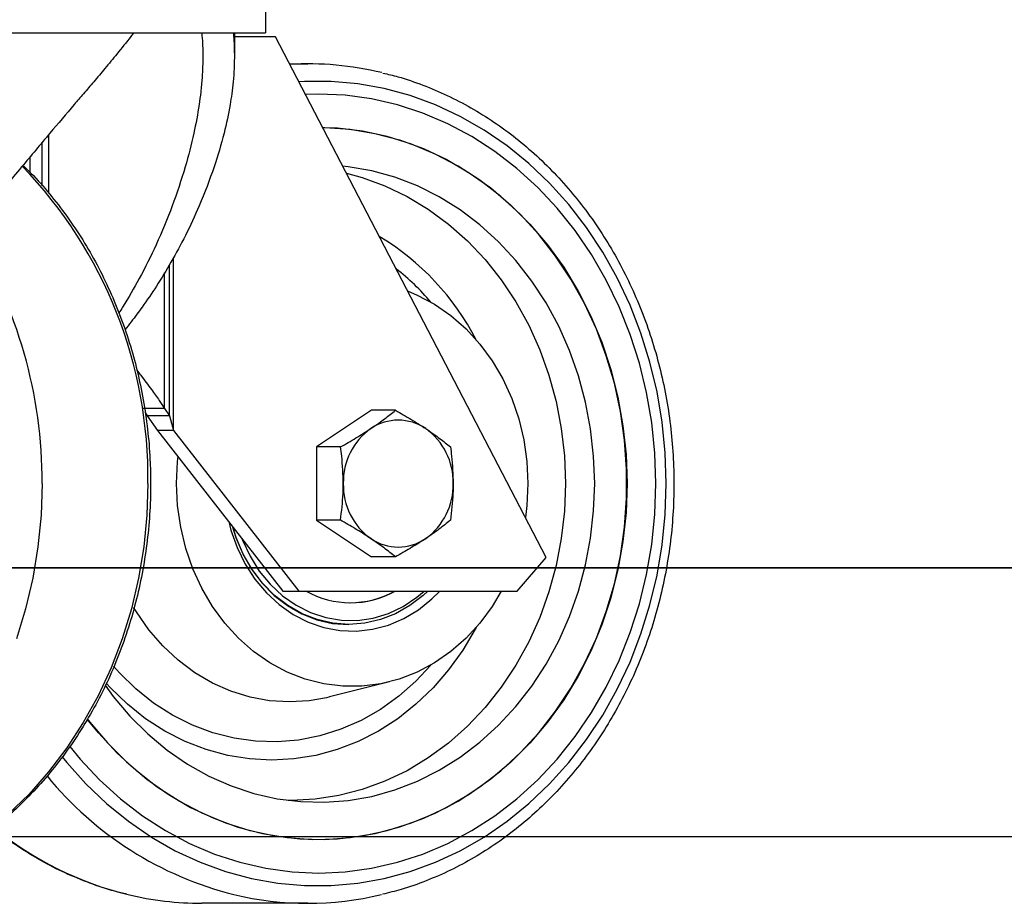
# Model space of a CAD drawing. Units: millimetres. Extents: x -17746 to 22795, y 536 to 104639.
# Drawn here: x 3728 to 3875, y 55506 to 55638 of the extents above; entities that cross this region are included whole.
import ezdxf

# ---------------------------------------------------------------- set-up
doc = ezdxf.new("R2010")
doc.units = ezdxf.units.MM
doc.header["$LTSCALE"] = 15
doc.layers.add('PDF_$TPC-SE-Seating Wagons', color=7, linetype='Continuous')

msp = doc.modelspace()

# ---------------------------------------------------------------- linework, layer by layer
at = {"layer": 'PDF_$TPC-SE-Seating Wagons', "lineweight": 25}
for p, q in [((3765.023, 55657.995), (3765.023, 55635.545)), ((3684.423, 55635.545), (3759.623, 55635.545)), ((3759.623, 55635.545), (3765.023, 55635.545)), ((3760.382, 55635.545), (3760.382, 55632.084)), ((3766.504, 55634.945), (3760.382, 55634.945)), ((3806.832, 55557.445), (3766.504, 55634.945)), ((3768.586, 55630.945), (3771.324, 55630.945)), ((3770.821, 55628.319), (3769.976, 55628.273)), ((3774.796, 55628.319), (3770.821, 55628.319)), ((3778.76, 55627.967), (3774.796, 55628.319)), ((3782.688, 55627.267), (3778.76, 55627.967)), ((3786.559, 55626.221), (3782.688, 55627.267)), ((3772.944, 55626.445), (3770.951, 55626.399)), ((3776.885, 55626.266), (3772.944, 55626.445)), ((3780.801, 55625.731), (3776.885, 55626.266)), ((3784.669, 55624.842), (3780.801, 55625.731)), ((3790.349, 55624.836), (3786.559, 55626.221)), ((3788.465, 55623.606), (3784.669, 55624.842)), ((3794.035, 55623.12), (3790.349, 55624.836)), ((3792.166, 55622.03), (3788.465, 55623.606)), ((3797.598, 55621.083), (3794.035, 55623.12)), ((3773.512, 55621.478), (3773.881, 55621.471)), ((3775.751, 55621.346), (3773.531, 55621.441)), ((3773.881, 55621.471), (3777.621, 55621.206)), ((3779.476, 55620.906), (3775.751, 55621.346)), ((3777.621, 55621.206), (3781.329, 55620.59)), ((3795.747, 55620.123), (3792.166, 55622.03)), ((3732.747, 55611.696), (3732.747, 55620.422)), ((3783.157, 55620.116), (3779.476, 55620.906)), ((3781.329, 55620.59), (3784.982, 55619.628)), ((3786.771, 55618.983), (3783.157, 55620.116)), ((3799.188, 55617.898), (3795.747, 55620.123)), ((3801.015, 55618.738), (3797.598, 55621.083)), ((3731.783, 55612.775), (3731.783, 55619.271)), ((3784.982, 55619.628), (3788.555, 55618.324)), ((3790.292, 55617.513), (3786.771, 55618.983)), ((3788.555, 55618.324), (3792.024, 55616.689)), ((3804.266, 55616.097), (3801.015, 55618.738)), ((3729.991, 55614.769), (3729.991, 55617.13)), ((3793.698, 55615.717), (3790.292, 55617.513)), ((3802.468, 55615.368), (3799.188, 55617.898)), ((3777.358, 55615.634), (3776.503, 55615.73)), ((3780.854, 55615.021), (3777.358, 55615.634)), ((3792.024, 55616.689), (3795.366, 55614.733)), ((3796.966, 55613.607), (3793.698, 55615.717)), ((3805.565, 55612.549), (3802.468, 55615.368)), ((3807.333, 55613.177), (3804.266, 55616.097)), ((3777.062, 55614.656), (3779.413, 55614.014)), ((3779.413, 55614.014), (3782.813, 55612.777)), ((3784.292, 55614.063), (3780.854, 55615.021)), ((3787.647, 55612.768), (3784.292, 55614.063)), ((3795.366, 55614.733), (3798.559, 55612.468)), ((3782.813, 55612.777), (3786.106, 55611.202)), ((3790.892, 55611.145), (3787.647, 55612.768)), ((3800.074, 55611.195), (3796.966, 55613.607)), ((3798.559, 55612.468), (3801.581, 55609.911)), ((3808.461, 55609.457), (3805.565, 55612.549)), ((3810.197, 55609.994), (3807.333, 55613.177)), ((3786.106, 55611.202), (3789.267, 55609.301)), ((3794.004, 55609.205), (3790.892, 55611.145)), ((3803.001, 55608.5), (3800.074, 55611.195)), ((3801.581, 55609.911), (3804.413, 55607.077)), ((3811.138, 55606.113), (3808.461, 55609.457)), ((3812.841, 55606.567), (3810.197, 55609.994)), ((3789.267, 55609.301), (3792.273, 55607.09)), ((3796.961, 55606.963), (3794.004, 55609.205)), ((3805.729, 55605.538), (3803.001, 55608.5)), ((3792.273, 55607.09), (3795.101, 55604.584)), ((3799.74, 55604.437), (3796.961, 55606.963)), ((3804.413, 55607.077), (3807.035, 55603.987)), ((3815.251, 55602.917), (3812.841, 55606.567)), ((3808.238, 55602.328), (3805.729, 55605.538)), ((3813.58, 55602.537), (3811.138, 55606.113)), ((3795.101, 55604.584), (3797.729, 55601.804)), ((3802.32, 55601.644), (3799.74, 55604.437)), ((3807.035, 55603.987), (3809.431, 55600.66)), ((3810.512, 55598.894), (3808.238, 55602.328)), ((3815.771, 55598.75), (3813.58, 55602.537)), ((3817.412, 55599.064), (3815.251, 55602.917)), ((3750.702, 55578.538), (3750.702, 55600.997)), ((3751.304, 55576.373), (3751.304, 55602.061)), ((3797.729, 55601.804), (3800.137, 55598.77)), ((3804.683, 55598.605), (3802.32, 55601.644)), ((3809.431, 55600.66), (3811.583, 55597.119)), ((3749.988, 55579.648), (3749.988, 55599.831)), ((3800.137, 55598.77), (3802.306, 55595.505)), ((3806.811, 55595.343), (3804.683, 55598.605)), ((3812.537, 55595.257), (3810.512, 55598.894)), ((3817.698, 55594.777), (3815.771, 55598.75)), ((3819.311, 55595.032), (3817.412, 55599.064)), ((3786.186, 55597.122), (3787.629, 55596.514)), ((3787.629, 55596.514), (3790.2, 55595.14)), ((3811.583, 55597.119), (3813.479, 55593.387)), ((3790.2, 55595.14), (3792.628, 55593.454)), ((3802.306, 55595.505), (3804.221, 55592.033)), ((3808.688, 55591.881), (3806.811, 55595.343)), ((3814.297, 55591.441), (3812.537, 55595.257)), ((3819.35, 55590.641), (3817.698, 55594.777)), ((3820.937, 55590.843), (3819.311, 55595.032)), ((3792.628, 55593.454), (3794.884, 55591.474)), ((3813.479, 55593.387), (3815.105, 55589.489)), ((3804.221, 55592.033), (3805.867, 55588.383)), ((3810.3, 55588.247), (3808.688, 55591.881)), ((3794.884, 55591.474), (3796.941, 55589.224)), ((3815.783, 55587.472), (3814.297, 55591.441)), ((3820.715, 55586.368), (3819.35, 55590.641)), ((3822.281, 55586.523), (3820.937, 55590.843)), ((3796.941, 55589.224), (3798.775, 55586.73)), ((3815.105, 55589.489), (3816.45, 55585.45)), ((3805.867, 55588.383), (3807.231, 55584.58)), ((3811.636, 55584.465), (3810.3, 55588.247)), ((3816.984, 55583.377), (3815.783, 55587.472)), ((3798.775, 55586.73), (3800.365, 55584.023)), ((3821.785, 55581.985), (3820.715, 55586.368)), ((3823.334, 55582.098), (3822.281, 55586.523)), ((3807.231, 55584.58), (3808.303, 55580.655)), ((3816.45, 55585.45), (3817.505, 55581.299)), ((3800.365, 55584.023), (3801.692, 55581.132)), ((3812.685, 55580.565), (3811.636, 55584.465)), ((3817.891, 55579.182), (3816.984, 55583.377)), ((3822.555, 55577.518), (3821.785, 55581.985)), ((3824.091, 55577.591), (3823.334, 55582.098)), ((3801.692, 55581.132), (3802.741, 55578.093)), ((3808.303, 55580.655), (3809.074, 55576.637)), ((3813.441, 55576.575), (3812.685, 55580.565)), ((3817.505, 55581.299), (3818.264, 55577.062)), ((3749.988, 55579.648), (3746.694, 55579.648)), ((3747.094, 55579.026), (3747.407, 55578.538)), ((3749.988, 55579.648), (3750.702, 55578.538)), ((3780.794, 55579.357), (3772.61, 55573.901)), ((3784.372, 55579.357), (3780.794, 55579.357)), ((3818.5, 55574.916), (3817.891, 55579.182)), ((3747.407, 55578.538), (3748.954, 55576.373)), ((3750.702, 55578.538), (3747.407, 55578.538)), ((3750.702, 55578.538), (3751.304, 55576.373)), ((3802.741, 55578.093), (3803.499, 55574.94)), ((3823.018, 55572.996), (3822.555, 55577.518)), ((3824.547, 55573.032), (3824.091, 55577.591)), ((3748.954, 55576.373), (3767.613, 55552.445)), ((3751.304, 55576.373), (3748.954, 55576.373)), ((3751.304, 55576.373), (3769.963, 55552.445)), ((3809.074, 55576.637), (3809.54, 55572.557)), ((3813.896, 55572.525), (3813.441, 55576.575)), ((3818.264, 55577.062), (3818.722, 55572.768)), ((3803.499, 55574.94), (3803.957, 55571.712)), ((3818.805, 55570.607), (3818.5, 55574.916)), ((3772.61, 55573.901), (3772.61, 55562.989)), ((3776.188, 55573.901), (3772.61, 55573.901)), ((3818.722, 55572.768), (3818.875, 55568.445)), ((3823.173, 55568.445), (3823.018, 55572.996)), ((3824.699, 55568.445), (3824.547, 55573.032)), ((3751.777, 55568.445), (3751.93, 55571.712)), ((3751.93, 55571.712), (3752.009, 55572.457)), ((3803.957, 55571.712), (3804.11, 55568.445)), ((3809.54, 55572.557), (3809.695, 55568.445)), ((3814.048, 55568.445), (3813.896, 55572.525)), ((3818.805, 55566.283), (3818.805, 55570.607)), ((3731.748, 55568.445), (3731.593, 55563.718)), ((3747.508, 55568.445), (3747.353, 55563.718)), ((3751.93, 55565.178), (3751.777, 55568.445)), ((3804.11, 55568.445), (3803.957, 55565.178)), ((3809.695, 55568.445), (3809.54, 55564.333)), ((3813.896, 55564.365), (3814.048, 55568.445)), ((3818.875, 55568.445), (3818.722, 55564.122)), ((3823.018, 55563.895), (3823.173, 55568.445)), ((3824.547, 55563.859), (3824.699, 55568.445)), ((3818.5, 55561.974), (3818.805, 55566.283)), ((3752.389, 55561.95), (3751.93, 55565.178)), ((3803.957, 55565.178), (3803.741, 55563.386)), ((3809.54, 55564.333), (3809.074, 55560.253)), ((3813.441, 55560.315), (3813.896, 55564.365)), ((3818.722, 55564.122), (3818.264, 55559.828)), ((3731.593, 55563.718), (3731.129, 55559.019)), ((3747.353, 55563.718), (3746.889, 55559.019)), ((3759.552, 55562.783), (3759.879, 55561.519)), ((3772.61, 55562.989), (3780.794, 55557.533)), ((3776.188, 55562.989), (3772.61, 55562.989)), ((3822.555, 55559.372), (3823.018, 55563.895)), ((3824.091, 55559.299), (3824.547, 55563.859)), ((3753.147, 55558.798), (3752.389, 55561.95)), ((3759.879, 55561.519), (3760.794, 55558.909)), ((3760.042, 55562.154), (3760.585, 55560.426)), ((3760.658, 55560.417), (3760.149, 55562.017)), ((3817.891, 55557.708), (3818.5, 55561.974)), ((3760.585, 55560.426), (3761.635, 55557.962)), ((3761.709, 55557.956), (3760.658, 55560.417)), ((3761.504, 55560.28), (3761.6, 55560.03)), ((3761.6, 55560.03), (3762.715, 55557.628)), ((3809.074, 55560.253), (3808.303, 55556.235)), ((3812.685, 55556.325), (3813.441, 55560.315)), ((3818.264, 55559.828), (3817.505, 55555.591)), ((3731.129, 55559.019), (3730.358, 55554.373)), ((3746.889, 55559.019), (3746.118, 55554.373)), ((3754.195, 55555.758), (3753.147, 55558.798)), ((3760.794, 55558.909), (3761.991, 55556.455)), ((3821.785, 55554.905), (3822.555, 55559.372)), ((3823.334, 55554.793), (3824.091, 55559.299)), ((3761.635, 55557.962), (3762.955, 55555.676)), ((3763.03, 55555.674), (3761.709, 55557.956)), ((3762.715, 55557.628), (3764.097, 55555.419)), ((3784.372, 55557.533), (3780.794, 55557.533)), ((3802.502, 55552.445), (3806.832, 55557.445)), ((3816.984, 55553.513), (3817.891, 55557.708)), ((1335.283, 55555.9, -122.844), (4098.28, 55555.898, -122.844)), ((1335.3, 55555.947, 0), (4098.296, 55555.945)), ((3755.522, 55552.868), (3754.195, 55555.758)), ((3761.991, 55556.455), (3763.45, 55554.198)), ((3762.955, 55555.676), (3764.522, 55553.609)), ((3764.597, 55553.611), (3763.03, 55555.674)), ((3764.097, 55555.419), (3765.722, 55553.443)), ((3808.303, 55556.235), (3807.231, 55552.31)), ((3811.636, 55552.425), (3812.685, 55556.325)), ((3817.505, 55555.591), (3816.45, 55551.44)), ((3730.358, 55554.373), (3729.286, 55549.808)), ((3746.118, 55554.373), (3745.045, 55549.808)), ((3763.45, 55554.198), (3765.147, 55552.175)), ((3820.715, 55550.522), (3821.785, 55554.905)), ((3822.281, 55550.367), (3823.334, 55554.793)), ((3757.112, 55550.16), (3755.522, 55552.868)), ((3764.522, 55553.609), (3766.309, 55551.796)), ((3766.383, 55551.801), (3764.597, 55553.611)), ((3765.722, 55553.443), (3767.561, 55551.734)), ((3767.613, 55552.445), (3769.963, 55552.445)), ((3769.963, 55552.445), (3802.502, 55552.445)), ((3787.557, 55551.52), (3788.654, 55552.445)), ((3789.195, 55552.445), (3788.504, 55551.801)), ((3789.811, 55551.261), (3790.994, 55552.445)), ((3800.141, 55552.445), (3798.775, 55550.16)), ((3807.231, 55552.31), (3805.867, 55548.507)), ((3810.3, 55548.644), (3811.636, 55552.425)), ((3815.783, 55549.418), (3816.984, 55553.513)), ((3765.147, 55552.175), (3767.054, 55550.419)), ((3766.309, 55551.796), (3768.286, 55550.268)), ((3768.36, 55550.277), (3766.383, 55551.801)), ((3767.561, 55551.734), (3769.58, 55550.324)), ((3785.515, 55550.153), (3787.557, 55551.52)), ((3788.504, 55551.801), (3786.528, 55550.277)), ((3787.811, 55549.65), (3789.811, 55551.261)), ((3816.45, 55551.44), (3815.105, 55547.402)), ((3729.286, 55549.808), (3727.917, 55545.349)), ((3745.045, 55549.808), (3743.677, 55545.349)), ((3745.797, 55549.333), (3745.381, 55550.013)), ((3747.652, 55546.689), (3745.797, 55549.333)), ((3758.947, 55547.666), (3757.112, 55550.16)), ((3767.054, 55550.419), (3769.14, 55548.959)), ((3768.286, 55550.268), (3770.419, 55549.051)), ((3770.491, 55549.063), (3768.36, 55550.277)), ((3769.58, 55550.324), (3771.744, 55549.237)), ((3783.334, 55549.113), (3785.515, 55550.153)), ((3786.528, 55550.277), (3784.396, 55549.063)), ((3785.648, 55548.347), (3787.811, 55549.65)), ((3798.775, 55550.16), (3796.941, 55547.666)), ((3814.297, 55545.449), (3815.783, 55549.418)), ((3819.35, 55546.25), (3820.715, 55550.522)), ((3820.937, 55546.047), (3822.281, 55550.367)), ((3769.14, 55548.959), (3771.37, 55547.819)), ((3770.419, 55549.051), (3772.671, 55548.166)), ((3772.741, 55548.181), (3770.491, 55549.063)), ((3771.37, 55547.819), (3773.708, 55547.017)), ((3771.744, 55549.237), (3774.015, 55548.492)), ((3772.671, 55548.166), (3775.004, 55547.627)), ((3775.072, 55547.646), (3772.741, 55548.181)), ((3774.015, 55548.492), (3776.35, 55548.104)), ((3776.35, 55548.104), (3778.71, 55548.079)), ((3778.71, 55548.079), (3781.052, 55548.417)), ((3782.146, 55548.181), (3779.815, 55547.646)), ((3781.052, 55548.417), (3783.334, 55549.113)), ((3784.396, 55549.063), (3782.146, 55548.181)), ((3783.359, 55547.375), (3785.648, 55548.347)), ((3805.867, 55548.507), (3804.221, 55544.857)), ((3808.688, 55545.009), (3810.3, 55548.644)), ((3749.736, 55544.282), (3747.652, 55546.689)), ((3761.004, 55545.417), (3758.947, 55547.666)), ((3773.708, 55547.017), (3776.116, 55546.568)), ((3775.004, 55547.627), (3777.377, 55547.445)), ((3777.444, 55547.466), (3775.072, 55547.646)), ((3776.116, 55546.568), (3778.554, 55546.477)), ((3777.377, 55547.445), (3777.394, 55547.445)), ((3779.815, 55547.646), (3777.444, 55547.466)), ((3778.554, 55546.477), (3780.982, 55546.748)), ((3780.982, 55546.748), (3783.359, 55547.375)), ((3796.265, 55546.767), (3794.403, 55543.629)), ((3796.941, 55547.666), (3794.884, 55545.417)), ((3796.409, 55547.037), (3796.265, 55546.767)), ((3815.105, 55547.402), (3813.479, 55543.504)), ((3743.677, 55545.349), (3742.02, 55541.023)), ((3763.259, 55543.437), (3761.004, 55545.417)), ((3794.884, 55545.417), (3792.628, 55543.437)), ((3806.811, 55541.548), (3808.688, 55545.009)), ((3812.537, 55541.634), (3814.297, 55545.449)), ((3817.698, 55542.114), (3819.35, 55546.25)), ((3819.311, 55541.859), (3820.937, 55546.047)), ((3752.027, 55542.14), (3749.736, 55544.282)), ((3765.687, 55541.75), (3763.259, 55543.437)), ((3792.628, 55543.437), (3790.2, 55541.75)), ((3794.403, 55543.629), (3792.299, 55540.702)), ((3804.221, 55544.857), (3802.306, 55541.386)), ((3813.479, 55543.504), (3811.583, 55539.771)), ((3754.499, 55540.287), (3752.027, 55542.14)), ((3815.771, 55538.14), (3817.698, 55542.114)), ((3742.02, 55541.023), (3740.085, 55536.854)), ((3743.255, 55540.275), (3742.394, 55541.233)), ((3768.258, 55540.376), (3765.687, 55541.75)), ((3789.663, 55541.43), (3787.427, 55539.042)), ((3790.2, 55541.75), (3787.629, 55540.376)), ((3792.299, 55540.702), (3789.97, 55538.013)), ((3802.306, 55541.386), (3800.137, 55538.121)), ((3804.683, 55538.285), (3806.811, 55541.548)), ((3810.512, 55537.996), (3812.537, 55541.634)), ((3817.412, 55537.826), (3819.311, 55541.859)), ((3745.715, 55537.878), (3743.255, 55540.275)), ((3757.125, 55538.741), (3754.499, 55540.287)), ((3770.943, 55539.332), (3768.258, 55540.376)), ((3773.71, 55538.628), (3770.943, 55539.332)), ((3784.944, 55539.332), (3782.177, 55538.628)), ((3787.427, 55539.042), (3784.869, 55536.785)), ((3787.629, 55540.376), (3784.944, 55539.332)), ((3811.583, 55539.771), (3809.431, 55536.23)), ((3741.118, 55538.408), (3742.358, 55536.737)), ((3741.918, 55538.013), (3741.272, 55538.709)), ((3744.452, 55535.583), (3741.918, 55538.013)), ((3748.365, 55535.766), (3745.715, 55537.878)), ((3759.877, 55537.522), (3757.125, 55538.741)), ((3776.527, 55538.275), (3773.71, 55538.628)), ((3783.509, 55538.922), (3774.567, 55536.674)), ((3779.36, 55538.275), (3776.527, 55538.275)), ((3782.177, 55538.628), (3779.36, 55538.275)), ((3789.97, 55538.013), (3787.436, 55535.583)), ((3800.137, 55538.121), (3797.729, 55535.086)), ((3802.32, 55535.247), (3804.683, 55538.285)), ((3808.238, 55534.562), (3810.512, 55537.996)), ((3813.58, 55534.354), (3815.771, 55538.14)), ((3815.251, 55533.974), (3817.412, 55537.826)), ((3740.085, 55536.854), (3737.882, 55532.866)), ((3742.358, 55536.737), (3744.832, 55533.818)), ((3762.724, 55536.641), (3759.877, 55537.522)), ((3765.635, 55536.109), (3762.724, 55536.641)), ((3768.578, 55535.93), (3765.635, 55536.109)), ((3771.521, 55536.109), (3768.578, 55535.93)), ((3774.084, 55536.558), (3771.521, 55536.109)), ((3774.433, 55536.641), (3774.084, 55536.558)), ((3774.567, 55536.674), (3774.433, 55536.641)), ((3784.869, 55536.785), (3782.135, 55534.824)), ((3809.431, 55536.23), (3807.035, 55532.903)), ((3747.169, 55533.433), (3744.452, 55535.583)), ((3751.178, 55533.96), (3748.365, 55535.766)), ((3782.135, 55534.824), (3779.249, 55533.176)), ((3787.436, 55535.583), (3784.718, 55533.433)), ((3797.729, 55535.086), (3795.101, 55532.306)), ((3799.74, 55532.453), (3802.32, 55535.247)), ((3738.485, 55533.433), (3738.876, 55532.928)), ((3740.136, 55531.327), (3738.485, 55533.379)), ((3744.832, 55533.818), (3747.514, 55531.156)), ((3750.047, 55531.582), (3747.169, 55533.433)), ((3754.13, 55532.475), (3751.178, 55533.96)), ((3779.249, 55533.176), (3776.239, 55531.858)), ((3784.718, 55533.433), (3781.84, 55531.582)), ((3805.729, 55531.353), (3808.238, 55534.562)), ((3811.138, 55530.777), (3813.58, 55534.354)), ((3812.841, 55530.323), (3815.251, 55533.974)), ((3737.882, 55532.866), (3735.424, 55529.082)), ((3738.876, 55532.928), (3741.496, 55529.84)), ((3757.191, 55531.326), (3754.13, 55532.475)), ((3776.239, 55531.858), (3773.133, 55530.881)), ((3795.101, 55532.306), (3792.273, 55529.8)), ((3796.961, 55529.927), (3799.74, 55532.453)), ((3807.035, 55532.903), (3804.413, 55529.813)), ((3742.865, 55528.363), (3740.136, 55531.327)), ((3747.514, 55531.156), (3750.384, 55528.769)), ((3753.061, 55530.046), (3750.047, 55531.582)), ((3760.335, 55530.524), (3757.191, 55531.326)), ((3763.53, 55530.076), (3760.335, 55530.524)), ((3769.959, 55530.256), (3766.749, 55529.986)), ((3773.133, 55530.881), (3769.959, 55530.256)), ((3781.84, 55531.582), (3778.827, 55530.046)), ((3803.001, 55528.39), (3805.729, 55531.353)), ((3808.461, 55527.433), (3811.138, 55530.777)), ((3810.197, 55526.896), (3812.841, 55530.323)), ((3735.424, 55529.082), (3732.726, 55525.523)), ((3735.871, 55529.312), (3737.426, 55527.433)), ((3741.496, 55529.84), (3744.326, 55527.008)), ((3750.384, 55528.769), (3753.421, 55526.677)), ((3756.184, 55528.837), (3753.061, 55530.046)), ((3759.391, 55527.966), (3756.184, 55528.837)), ((3766.749, 55529.986), (3763.53, 55530.076)), ((3775.703, 55528.837), (3772.497, 55527.966)), ((3778.827, 55530.046), (3775.703, 55528.837)), ((3792.273, 55529.8), (3789.267, 55527.589)), ((3794.004, 55527.685), (3796.961, 55529.927)), ((3804.413, 55529.813), (3801.581, 55526.979)), ((3734.721, 55527.753), (3735.421, 55526.896)), ((3737.426, 55527.433), (3740.322, 55524.342)), ((3745.795, 55525.665), (3742.865, 55528.363)), ((3762.653, 55527.441), (3759.391, 55527.966)), ((3765.944, 55527.265), (3762.653, 55527.441)), ((3769.234, 55527.441), (3765.944, 55527.265)), ((3772.497, 55527.966), (3769.234, 55527.441)), ((3789.267, 55527.589), (3786.106, 55525.689)), ((3790.892, 55525.746), (3794.004, 55527.685)), ((3800.074, 55525.695), (3803.001, 55528.39)), ((3805.565, 55524.342), (3808.461, 55527.433)), ((3735.421, 55526.896), (3738.285, 55523.714)), ((3744.326, 55527.008), (3747.346, 55524.453)), ((3753.421, 55526.677), (3756.603, 55524.894)), ((3801.581, 55526.979), (3798.559, 55524.422)), ((3807.333, 55523.714), (3810.197, 55526.896)), ((3732.726, 55525.523), (3729.802, 55522.21)), ((3748.905, 55523.252), (3745.795, 55525.665)), ((3747.346, 55524.453), (3750.537, 55522.19)), ((3756.603, 55524.894), (3759.906, 55523.433)), ((3786.106, 55525.689), (3782.813, 55524.114)), ((3787.647, 55524.122), (3790.892, 55525.746)), ((3798.559, 55524.422), (3795.366, 55522.158)), ((3796.966, 55523.284), (3800.074, 55525.695)), ((3738.285, 55523.714), (3741.352, 55520.793)), ((3740.322, 55524.342), (3743.42, 55521.522)), ((3752.175, 55521.14), (3748.905, 55523.252)), ((3759.906, 55523.433), (3763.305, 55522.305)), ((3782.813, 55524.114), (3779.413, 55522.876)), ((3784.292, 55522.827), (3787.647, 55524.122)), ((3793.698, 55521.173), (3796.966, 55523.284)), ((3802.468, 55521.522), (3805.565, 55524.342)), ((3804.266, 55520.793), (3807.333, 55523.714)), ((3729.802, 55522.21), (3726.669, 55519.162)), ((3743.42, 55521.522), (3746.699, 55518.992)), ((3750.537, 55522.19), (3753.876, 55520.235)), ((3763.305, 55522.305), (3766.776, 55521.519)), ((3766.776, 55521.519), (3770.292, 55521.081)), ((3772.4, 55521.448), (3768.839, 55521.269)), ((3775.934, 55521.985), (3772.4, 55521.448)), ((3779.413, 55522.876), (3775.934, 55521.985)), ((3777.358, 55521.256), (3780.854, 55521.869)), ((3780.854, 55521.869), (3784.292, 55522.827)), ((3795.366, 55522.158), (3792.024, 55520.201)), ((3799.188, 55518.992), (3802.468, 55521.522)), ((3741.352, 55520.793), (3744.603, 55518.153)), ((3755.583, 55519.343), (3752.175, 55521.14)), ((3753.876, 55520.235), (3757.343, 55518.601)), ((3768.839, 55521.269), (3768.413, 55521.271)), ((3770.292, 55521.081), (3773.828, 55520.993)), ((3773.828, 55520.993), (3777.358, 55521.256)), ((3792.024, 55520.201), (3788.555, 55518.566)), ((3790.292, 55519.377), (3793.698, 55521.173)), ((3801.015, 55518.153), (3804.266, 55520.793)), ((3746.699, 55518.992), (3750.14, 55516.767)), ((3759.107, 55517.872), (3755.583, 55519.343)), ((3757.343, 55518.601), (3760.913, 55517.298)), ((3788.555, 55518.566), (3784.982, 55517.263)), ((3786.771, 55517.907), (3790.292, 55519.377)), ((3795.747, 55516.767), (3799.188, 55518.992)), ((3744.603, 55518.153), (3748.02, 55515.807)), ((3762.723, 55516.738), (3759.107, 55517.872)), ((3760.913, 55517.298), (3764.564, 55516.336)), ((3784.982, 55517.263), (3781.329, 55516.3)), ((3783.157, 55516.774), (3786.771, 55517.907)), ((3797.598, 55515.807), (3801.015, 55518.153)), ((1335.283, 55515.9, -122.844), (4110.282, 55515.9, -122.844)), ((3748.02, 55515.807), (3751.582, 55513.77)), ((3750.14, 55516.767), (3753.722, 55514.86)), ((3766.407, 55515.948), (3762.723, 55516.738)), ((3764.564, 55516.336), (3768.27, 55515.721)), ((3770.134, 55515.508), (3766.407, 55515.948)), ((3768.27, 55515.721), (3772.007, 55515.456)), ((3777.621, 55515.684), (3773.881, 55515.42)), ((3775.751, 55515.544), (3779.476, 55515.985)), ((3781.329, 55516.3), (3777.621, 55515.684)), ((3779.476, 55515.985), (3783.157, 55516.774)), ((3792.166, 55514.86), (3795.747, 55516.767)), ((3794.035, 55513.77), (3797.598, 55515.807)), ((3753.722, 55514.86), (3757.422, 55513.284)), ((3773.881, 55515.42), (3770.134, 55515.508)), ((3772.007, 55515.456), (3775.751, 55515.544)), ((3788.465, 55513.284), (3792.166, 55514.86)), ((3751.582, 55513.77), (3755.269, 55512.054)), ((3757.422, 55513.284), (3761.218, 55512.048)), ((3784.669, 55512.048), (3788.465, 55513.284)), ((3790.349, 55512.054), (3794.035, 55513.77)), ((3755.269, 55512.054), (3759.059, 55510.67)), ((3761.218, 55512.048), (3765.086, 55511.159)), ((3765.086, 55511.159), (3769.003, 55510.624)), ((3776.885, 55510.624), (3780.801, 55511.159)), ((3780.801, 55511.159), (3784.669, 55512.048)), ((3786.559, 55510.67), (3790.349, 55512.054)), ((3759.059, 55510.67), (3762.93, 55509.624)), ((3769.003, 55510.624), (3772.944, 55510.445)), ((3772.944, 55510.445), (3776.885, 55510.624)), ((3782.688, 55509.624), (3786.559, 55510.67)), ((3762.93, 55509.624), (3766.858, 55508.923)), ((3766.858, 55508.923), (3770.821, 55508.572)), ((3770.821, 55508.572), (3774.796, 55508.572)), ((3774.796, 55508.572), (3778.76, 55508.923)), ((3778.76, 55508.923), (3782.688, 55509.624)), ((3771.324, 55505.945), (3755.564, 55505.945))]:
    msp.add_line(p, q, dxfattribs=at)
for centre, radius, start, end in [((3771.318, 55583.83), 47.114, 76.46551, 93.27482), ((3680.8, 55569.372), 66.714, 359.20361, 43.99214), ((3662.746, 55568.842), 69.004, 359.67072, 32.33738), ((3762.047, 55572.061), 38.695, 27.37531, 59.02309), ((3763.22, 55572.966), 34.717, 40.38707, 52.25609), ((3784.794, 55570.623), 7.268, 55.73527, 124.26473), ((3786.394, 55568.668), 9.787, 125.5649, 181.30499), ((3783.193, 55568.668), 9.787, 358.69499, 54.43511), ((3786.394, 55568.222), 9.787, 178.69501, 234.4351), ((3783.193, 55568.222), 9.787, 305.56489, 1.30501), ((3784.794, 55566.268), 7.268, 235.73533, 304.26467), ((3777.693, 55564.289), 13.586, 240.50055, 299.33421), ((3777.542, 55564.423), 13.728, 270.21579, 299.24765), ((3773.026, 55558.037), 52.352, 219.24721, 255.9439), ((3756.506, 55556.281), 50.465, 230.8269, 256.29658), ((3755.577, 55553.098), 47.153, 256.4771, 269.98352), ((3771.323, 55553.044), 47.097, 256.47786, 283.46566)]:
    msp.add_arc(centre, radius, start, end, dxfattribs=at)
for points, knots in [([(3745.362, 55635.545), (3745.229, 55635.368), (3744.439, 55634.321), (3743.02, 55632.562), (3741.169, 55630.321), (3739.502, 55628.348), (3737.968, 55626.553), (3735.79, 55624.019), (3732.722, 55620.403), (3728.506, 55615.374), (3724.308, 55610.26), (3720.417, 55605.501), (3717.1, 55601.515), (3714.121, 55597.96), (3711.886, 55595.32), (3710.248, 55593.402), (3709.064, 55592.009), (3707.791, 55590.502), (3706.441, 55588.88), (3704.816, 55586.894), (3703.116, 55584.741), (3701.528, 55582.615), (3700.354, 55580.974), (3699.721, 55580.036), (3699.46, 55579.648)], [0, 0, 0, 0, 0.0097605, 0.0578818, 0.0975319, 0.1337334, 0.1664871, 0.1957944, 0.2716087, 0.3595314, 0.4595913, 0.5357735, 0.6051315, 0.6676756, 0.7234204, 0.7465742, 0.771942, 0.7995244, 0.8293222, 0.8613356, 0.9094655, 0.9486199, 0.978798, 1, 1, 1, 1]), ([(3755.531, 55635.545), (3755.574, 55635.018), (3755.69, 55633.555), (3755.696, 55631.324), (3755.59, 55628.915), (3755.396, 55626.82), (3755.037, 55624.098), (3754.35, 55620.394), (3753.052, 55615.366), (3751.205, 55609.797), (3748.913, 55604.228), (3746.395, 55599.201), (3744.451, 55595.83), (3743.369, 55594.141), (3743.183, 55593.851)], [0, 0, 0, 0, 0.03914671, 0.10868557, 0.16613374, 0.21764795, 0.26323032, 0.36572402, 0.48496195, 0.62097796, 0.75697327, 0.87621128, 0.97872563, 1, 1, 1, 1]), ([(3760.219, 55635.545), (3760.238, 55635.372), (3760.348, 55634.325), (3760.397, 55632.566), (3760.362, 55630.323), (3760.221, 55628.351), (3760.014, 55626.555), (3759.623, 55624.018), (3758.851, 55620.4), (3757.359, 55615.372), (3755.409, 55610.26), (3753.212, 55605.503), (3751.06, 55601.517), (3748.888, 55597.962), (3747.141, 55595.395), (3745.853, 55593.634), (3745.003, 55592.504), (3744.399, 55591.73), (3744.089, 55591.333)], [0, 0, 0, 0, 0.0121471, 0.0736277, 0.1239939, 0.170027, 0.2117279, 0.2490983, 0.3456897, 0.4577501, 0.5853128, 0.6824362, 0.770844, 0.8505487, 0.9215669, 0.9459803, 0.9723261, 1, 1, 1, 1]), ([(3782.51, 55629.578), (3783.254, 55629.404), (3785.265, 55628.933), (3788.47, 55627.824), (3792.11, 55626.289), (3795.643, 55624.449), (3799.054, 55622.328), (3802.325, 55619.934), (3805.439, 55617.279), (3808.382, 55614.376), (3811.137, 55611.24), (3813.691, 55607.886), (3816.03, 55604.333), (3818.143, 55600.597), (3820.019, 55596.697), (3821.649, 55592.654), (3823.023, 55588.489), (3824.136, 55584.221), (3824.98, 55579.873), (3825.553, 55575.467), (3825.852, 55571.025), (3825.874, 55566.57), (3825.619, 55562.124), (3825.089, 55557.709), (3824.286, 55553.349), (3823.215, 55549.064), (3821.88, 55544.878), (3820.288, 55540.81), (3818.447, 55536.882), (3816.367, 55533.114), (3814.057, 55529.526), (3811.529, 55526.135), (3808.797, 55522.959), (3805.874, 55520.014), (3802.775, 55517.316), (3799.517, 55514.878), (3796.116, 55512.714), (3792.589, 55510.83), (3788.954, 55509.25), (3785.573, 55508.05), (3783.381, 55507.517), (3782.457, 55507.292)], [0, 0, 0, 0, 0.01522507, 0.04116369, 0.06711706, 0.09308859, 0.11908047, 0.14509391, 0.17112895, 0.19718483, 0.22326014, 0.24935303, 0.27546136, 0.30158303, 0.32771588, 0.35385805, 0.3800078, 0.40616369, 0.4323245, 0.45848925, 0.48465711, 0.51082741, 0.53699963, 0.56317297, 0.58934683, 0.61552058, 0.64169325, 0.6678638, 0.694031, 0.72019314, 0.74634827, 0.77249424, 0.7986286, 0.82474884, 0.85085231, 0.87693651, 0.90299943, 0.92903958, 0.95505629, 0.98104993, 1, 1, 1, 1]), ([(3728.9, 55615.827), (3729.297, 55615.449), (3730.69, 55614.121), (3732.885, 55611.597), (3735.471, 55608.28), (3737.833, 55604.745), (3739.973, 55601.029), (3741.877, 55597.147), (3743.534, 55593.12), (3744.938, 55588.967), (3746.08, 55584.71), (3746.957, 55580.37), (3747.557, 55575.969), (3747.865, 55571.985), (3747.897, 55569.473), (3747.91, 55568.445)], [0, 0, 0, 0, 0.0329506, 0.1154606, 0.1980269, 0.2806428, 0.3633017, 0.4459969, 0.528722, 0.6114718, 0.6942415, 0.777027, 0.8598254, 0.9426341, 1, 1, 1, 1]), ([(3745.868, 55585.321), (3746.067, 55585.069), (3746.823, 55584.109), (3747.932, 55582.602), (3749.102, 55580.965), (3749.73, 55580.032), (3749.988, 55579.648)], [0, 0, 0, 0, 0.1336153, 0.5097978, 0.7985929, 1, 1, 1, 1]), ([(3780.702, 55576.629), (3780.798, 55576.694), (3781.529, 55577.183), (3782.822, 55578.107), (3783.852, 55578.938), (3784.372, 55579.357)], [0, 0, 0, 0, 0.0700914, 0.5307855, 1, 1, 1, 1]), ([(3784.372, 55579.357), (3785.154, 55578.914), (3786.733, 55578.02), (3788.164, 55577.095), (3788.886, 55576.629)], [0, 0, 0, 0, 0.4954583, 1, 1, 1, 1]), ([(3776.188, 55573.901), (3776.97, 55574.344), (3778.55, 55575.238), (3779.98, 55576.163), (3780.702, 55576.629)], [0, 0, 0, 0, 0.495458, 1, 1, 1, 1]), ([(3788.886, 55576.629), (3788.982, 55576.564), (3789.713, 55576.075), (3791.006, 55575.151), (3792.036, 55574.32), (3792.556, 55573.901)], [0, 0, 0, 0, 0.07009193, 0.53078506, 1, 1, 1, 1]), ([(3776.61, 55568.445), (3776.562, 55569.817), (3776.499, 55571.665), (3776.251, 55573.443), (3776.188, 55573.901)], [0, 0, 0, 0, 0.7424485, 1, 1, 1, 1]), ([(3792.556, 55573.901), (3792.619, 55573.443), (3792.867, 55571.665), (3792.93, 55569.817), (3792.978, 55568.445)], [0, 0, 0, 0, 0.2575518, 1, 1, 1, 1]), ([(3747.91, 55568.445), (3747.902, 55567.652), (3747.879, 55565.375), (3747.628, 55561.621), (3747.07, 55557.211), (3746.236, 55552.858), (3745.135, 55548.584), (3743.77, 55544.41), (3742.149, 55540.357), (3740.281, 55536.446), (3738.174, 55532.698), (3735.839, 55529.131), (3733.287, 55525.763), (3730.533, 55522.613), (3727.589, 55519.695), (3724.471, 55517.026), (3721.196, 55514.619), (3717.779, 55512.486), (3714.24, 55510.635), (3710.594, 55509.091), (3707.36, 55507.968), (3705.324, 55507.49), (3704.557, 55507.309)], [0, 0, 0, 0, 0.0279827, 0.0803307, 0.1326888, 0.1850479, 0.2374064, 0.2897626, 0.3421144, 0.394459, 0.4467931, 0.4991128, 0.5514136, 0.6036907, 0.6559389, 0.7081528, 0.7603278, 0.8124598, 0.8645459, 0.9165853, 0.9685786, 1, 1, 1, 1]), ([(3776.188, 55562.989), (3776.353, 55564.304), (3776.58, 55566.102), (3776.603, 55567.949), (3776.61, 55568.445)], [0, 0, 0, 0, 0.7313668, 1, 1, 1, 1]), ([(3792.978, 55568.445), (3792.971, 55567.949), (3792.948, 55566.102), (3792.721, 55564.304), (3792.556, 55562.989)], [0, 0, 0, 0, 0.2686332, 1, 1, 1, 1]), ([(3780.702, 55560.261), (3780.604, 55560.326), (3779.866, 55560.816), (3778.389, 55561.739), (3776.926, 55562.57), (3776.188, 55562.989)], [0, 0, 0, 0, 0.0700923, 0.5307854, 1, 1, 1, 1]), ([(3792.556, 55562.989), (3792.009, 55562.546), (3790.906, 55561.652), (3789.563, 55560.728), (3788.886, 55560.261)], [0, 0, 0, 0, 0.4954581, 1, 1, 1, 1]), ([(3784.372, 55557.533), (3783.825, 55557.976), (3782.722, 55558.87), (3781.379, 55559.795), (3780.702, 55560.261)], [0, 0, 0, 0, 0.49545809, 1, 1, 1, 1]), ([(3788.886, 55560.261), (3788.788, 55560.197), (3788.05, 55559.707), (3786.573, 55558.784), (3785.11, 55557.953), (3784.372, 55557.533)], [0, 0, 0, 0, 0.0700917, 0.5307855, 1, 1, 1, 1]), ([(3744.386, 55507.311), (3743.782, 55507.448), (3741.91, 55507.871), (3738.836, 55508.912), (3735.185, 55510.411), (3731.637, 55512.215), (3728.223, 55514.323), (3725.836, 55515.964), (3724.641, 55516.974), (3724.486, 55517.105)], [0, 0, 0, 0, 0.0844742, 0.2620289, 0.4396817, 0.6174563, 0.7953694, 0.9734291, 1, 1, 1, 1])]:
    msp.add_open_spline(points, degree=3, knots=knots, dxfattribs=at)

doc.saveas('drawing.dxf')
